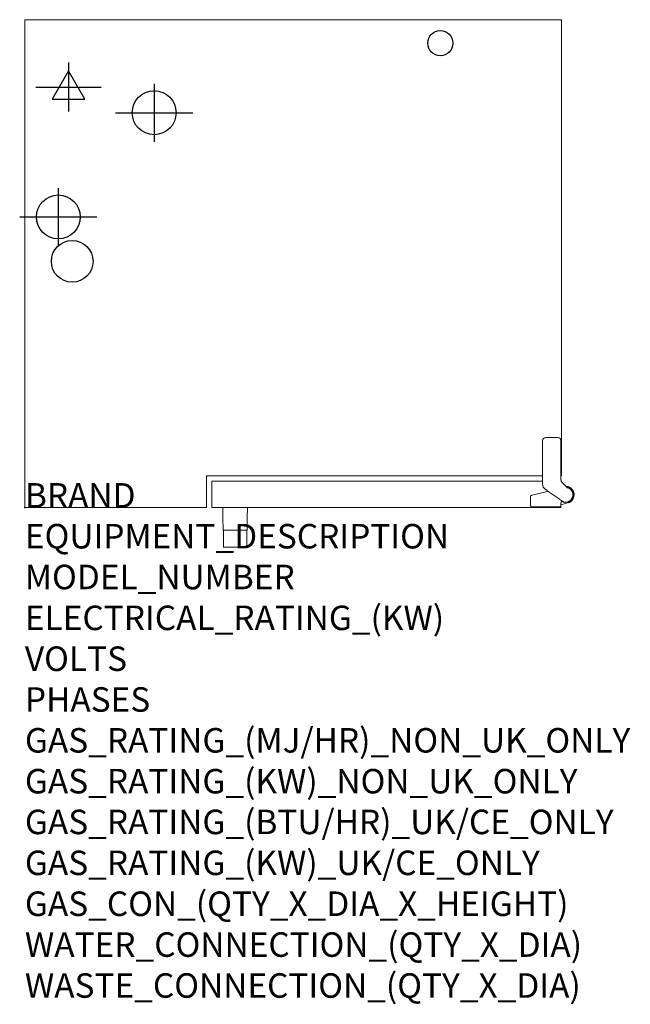
# Model space of a CAD drawing. Extents: x -8 to 988, y -811 to 797.
import ezdxf

# ---------------------------------------------------------------- set-up
doc = ezdxf.new("R2010")
doc.units = 0
doc.header["$LTSCALE"] = 2.5
doc.layers.get('0').update_dxf_attribs({"linetype": 'CONTINUOUS'})
for name, color, linetype in [('Moffat_2D_Electrical', 6, 'CONTINUOUS'), ('Moffat_2D_Hyd', 3, 'CONTINUOUS'), ('Moffat_Profile', 1, 'CONTINUOUS')]:
    doc.layers.add(name, color=color, linetype=linetype)
doc.layers.add('Moffat_Notes', color=2, linetype='CONTINUOUS', plot=False)
doc.styles.get("Standard").update_dxf_attribs({"font": 'txt.shx'})

# ---------------------------------------------------------------- blocks, each defined once
blk = doc.blocks.new('ELECTRICAL CONNECTION')
at = {"layer": 'Moffat_2D_Electrical'}
for p, q in [((0, 40), (0, -40)), ((0, 26.7), (-26.7, -20)), ((26.7, -20), (0, 26.7)), ((-53.3, 0), (53.3, 0)), ((-26.7, -20), (26.7, -20))]:
    blk.add_line(p, q, dxfattribs=at)
blk = doc.blocks.new('SS WATER CONNECTION')
at = {"layer": 'Moffat_2D_Hyd'}
for p, q in [((0, 47.2), (0, -47.2)), ((-63, 0), (63, 0))]:
    blk.add_line(p, q, dxfattribs=at)
blk.add_circle((0, 0), 35.8, dxfattribs=at)

msp = doc.modelspace()

# ---------------------------------------------------------------- linework, layer by layer
at = {"lineweight": 9}
msp.add_lwpolyline([(324.1, -36.7), (324.1, -37.7)], dxfattribs=at)
msp.add_point((0, 0))
at = {"layer": 'Moffat_Profile'}
msp.add_line((876.3, 41.7), (884.8, 33.2), dxfattribs=at)
at = {"layer": 'Moffat_Profile', "lineweight": 9}
for points in [[(0, 796.6), (0, 0)], [(876.1, 796.6), (0, 796.6)], [(876.1, 52), (876.1, 796.6)], [(296.6, 0), (296.6, 52)], [(296.6, 52), (845.1, 52)], [(875, 52), (876.1, 52)], [(305.1, 43.3), (845.1, 43.3)], [(305.1, 0.3), (305.1, 43.3)], [(875, 45.1), (875.1, 44.9), (875.1, 44.8), (875.1, 44.7), (875.1, 44.6), (875.1, 44.5), (875.1, 44.3), (875.1, 44.2), (875.1, 44.1), (875.2, 44), (875.2, 43.9), (875.2, 43.7), (875.3, 43.6), (875.3, 43.5), (875.3, 43.4), (875.4, 43.3), (875.4, 43.2), (875.5, 43), (875.5, 42.9), (875.6, 42.8), (875.6, 42.7), (875.7, 42.6), (875.8, 42.5), (875.8, 42.4), (875.9, 42.3), (876, 42.2), (876, 42.1), (876.1, 42), (876.2, 41.9), (876.3, 41.8), (876.3, 41.7), (876.4, 41.6), (876.5, 41.5)], [(884.3, 33.8), (884.3, 33.8), (884.3, 33.8), (884.3, 33.8), (884.3, 33.8), (884.3, 33.8), (884.3, 33.8), (884.3, 33.8), (884.3, 33.8), (884.3, 33.8), (884.3, 33.8), (884.3, 33.8), (884.3, 33.8), (884.3, 33.8), (884.2, 33.8), (884.2, 33.8), (884.2, 33.8), (884.2, 33.8), (884.2, 33.8), (884.2, 33.8), (884.2, 33.8), (884.2, 33.8), (884.2, 33.8), (884.2, 33.8), (884.2, 33.8), (884.2, 33.8), (884.2, 33.8), (884.2, 33.8), (884.2, 33.8), (884.2, 33.8), (884.2, 33.9), (884.2, 33.9), (884.2, 33.9), (884.2, 33.9), (884.2, 33.9), (884.2, 33.9), (884.2, 33.9), (884.2, 33.9), (884.2, 33.9), (884.2, 33.9), (884.2, 33.9), (884.1, 33.9), (884.1, 33.9), (884.1, 33.9), (884.1, 33.9), (884.1, 33.9), (884.1, 33.9), (884.1, 33.9), (884.1, 33.9), (884.1, 33.9), (884.1, 34), (884.1, 34), (884.1, 34), (884.1, 34), (884.1, 34), (884.1, 34), (884, 34), (884, 34), (884, 34), (884, 34), (884, 34), (884, 34), (884, 34.1), (884, 34.1), (884, 34.1), (884, 34.1), (884, 34.1), (883.9, 34.1), (883.9, 34.1), (883.9, 34.1), (883.9, 34.1), (883.9, 34.1), (883.9, 34.2), (883.9, 34.2), (883.9, 34.2), (883.9, 34.2), (883.9, 34.2), (883.9, 34.2), (883.8, 34.2), (883.8, 34.2), (883.8, 34.2), (883.8, 34.2), (883.8, 34.3), (883.8, 34.3), (883.7, 34.3), (883.7, 34.3), (883.7, 34.3), (883.7, 34.4), (883.6, 34.4), (883.6, 34.4), (883.6, 34.5), (883.6, 34.5), (883.5, 34.5), (883.5, 34.5), (883.5, 34.6), (883.5, 34.6), (883.4, 34.6), (883.4, 34.6), (883.3, 34.7), (883.3, 34.7), (883.3, 34.8), (883.3, 34.8), (883.3, 34.8), (883.2, 34.8), (883.2, 34.9), (883.1, 34.9), (883.1, 34.9), (883.1, 35), (883.1, 35), (883, 35), (882.9, 35.1), (882.9, 35.1), (882.9, 35.2), (882.9, 35.2), (882.9, 35.2), (882.8, 35.2), (882.8, 35.2), (882.8, 35.2), (882.8, 35.3), (882.7, 35.3), (882.6, 35.4), (882.6, 35.5), (882.6, 35.5), (882.5, 35.5), (882.5, 35.5), (882.5, 35.5), (882.5, 35.6), (882.4, 35.6), (882.4, 35.7), (882.3, 35.7), (882.3, 35.7), (882.3, 35.7), (882.2, 35.9), (882.2, 35.9), (882.1, 35.9), (882.1, 36), (882, 36), (882, 36), (882, 36.1), (882, 36.1), (881.8, 36.2), (881.8, 36.3), (881.7, 36.3), (881.7, 36.3), (881.7, 36.4), (881.7, 36.4), (881.6, 36.4), (881.6, 36.4), (881.6, 36.5), (881.6, 36.5), (881.5, 36.5), (881.5, 36.6), (881.5, 36.6), (881.4, 36.6), (881.3, 36.7), (881.3, 36.8), (881, 37), (881, 37.1), (880.9, 37.1), (880.9, 37.2), (880.8, 37.2), (880.8, 37.3), (880.7, 37.3), (880.7, 37.4), (880.5, 37.6), (880.4, 37.7), (880.1, 37.9), (880.1, 38), (880, 38.1), (879.9, 38.1), (879.9, 38.2), (879.8, 38.2), (879.8, 38.2), (879.8, 38.3), (879.5, 38.6), (879.4, 38.6), (879.3, 38.7), (879.3, 38.7), (879.3, 38.8), (879.3, 38.8), (879.2, 38.8), (879.2, 38.8), (879.2, 38.9), (879.1, 38.9), (879.1, 38.9), (879.1, 39), (879.1, 39), (879, 39), (879, 39.1), (879, 39.1), (878.8, 39.2), (878.8, 39.3), (878.8, 39.3), (878.8, 39.3), (878.6, 39.4), (878.6, 39.5), (878.5, 39.6), (878.4, 39.6), (878.4, 39.6), (878.4, 39.6), (878.3, 39.7), (878.3, 39.7), (878.3, 39.8), (878.3, 39.8), (878.2, 39.8), (878.2, 39.8), (878.2, 39.9), (878.2, 39.9), (878, 40), (878, 40), (878, 40.1), (878, 40.1), (877.9, 40.1), (877.9, 40.1), (877.9, 40.2), (877.9, 40.2), (877.8, 40.2), (877.8, 40.2), (877.7, 40.3), (877.7, 40.3), (877.7, 40.4), (877.7, 40.4), (877.6, 40.4), (877.6, 40.4), (877.5, 40.5), (877.5, 40.5), (877.5, 40.6), (877.5, 40.6), (877.5, 40.6), (877.4, 40.6), (877.4, 40.7), (877.3, 40.7), (877.3, 40.7), (877.3, 40.8), (877.3, 40.8), (877.3, 40.8), (877.2, 40.8), (877.2, 40.9), (877.2, 40.9), (877.1, 40.9), (877.1, 41), (877.1, 41), (877, 41), (877, 41), (877, 41), (877, 41), (877, 41.1), (877, 41.1), (876.9, 41.1), (876.9, 41.1), (876.9, 41.1), (876.9, 41.1), (876.9, 41.1), (876.9, 41.1), (876.9, 41.2), (876.9, 41.2), (876.9, 41.2), (876.9, 41.2), (876.8, 41.2), (876.8, 41.2), (876.8, 41.2), (876.8, 41.2), (876.8, 41.2), (876.8, 41.2), (876.8, 41.3), (876.8, 41.3), (876.8, 41.3), (876.8, 41.3), (876.8, 41.3), (876.8, 41.3), (876.7, 41.3), (876.7, 41.3), (876.7, 41.3), (876.7, 41.3), (876.7, 41.4), (876.7, 41.4), (876.7, 41.4), (876.7, 41.4), (876.7, 41.4), (876.7, 41.4), (876.7, 41.4), (876.7, 41.4), (876.6, 41.4), (876.6, 41.4), (876.6, 41.4), (876.6, 41.4), (876.6, 41.4), (876.6, 41.4), (876.6, 41.4), (876.6, 41.4), (876.6, 41.4), (876.6, 41.4), (876.6, 41.4), (876.6, 41.4), (876.6, 41.5), (876.6, 41.5), (876.6, 41.5), (876.6, 41.5), (876.6, 41.5), (876.6, 41.5), (876.6, 41.5), (876.6, 41.5), (876.6, 41.5), (876.6, 41.5), (876.5, 41.5), (876.5, 41.5), (876.5, 41.5), (876.5, 41.5), (876.5, 41.5), (876.5, 41.5), (876.5, 41.5), (876.5, 41.5), (876.5, 41.5), (876.5, 41.5), (876.5, 41.5), (876.5, 41.5), (876.5, 41.5), (876.5, 41.5), (876.5, 41.5), (876.5, 41.5), (876.5, 41.5), (876.5, 41.5), (876.5, 41.5), (876.5, 41.5), (876.5, 41.5), (876.5, 41.5), (876.5, 41.5), (876.5, 41.5)], [(826.6, 19.9), (826.5, 19.9), (826.5, 19.9), (826.4, 19.8), (826.4, 19.8), (826.4, 19.8), (826.3, 19.8), (826.3, 19.8), (826.2, 19.8), (826.2, 19.8), (826.2, 19.7), (826.1, 19.7), (826.1, 19.7), (826.1, 19.7), (826, 19.7), (826, 19.6), (826, 19.6), (825.9, 19.6), (825.9, 19.6), (825.9, 19.5), (825.8, 19.5), (825.8, 19.5), (825.8, 19.5), (825.7, 19.4), (825.7, 19.4), (825.7, 19.4), (825.6, 19.4), (825.6, 19.3), (825.6, 19.3), (825.6, 19.3), (825.5, 19.2), (825.5, 19.2), (825.5, 19.2), (825.4, 19.1), (825.4, 19.1), (825.4, 19.1), (825.4, 19), (825.4, 19), (825.3, 19), (825.3, 18.9), (825.3, 18.9), (825.3, 18.9), (825.3, 18.8), (825.2, 18.8), (825.2, 18.8), (825.2, 18.7), (825.2, 18.7), (825.2, 18.6), (825.2, 18.6), (825.1, 18.6), (825.1, 18.5), (825.1, 18.5), (825.1, 18.4), (825.1, 18.4), (825.1, 18.4), (825.1, 18.3), (825.1, 18.3), (825.1, 18.2), (825.1, 18.2), (825.1, 18.2), (825.1, 18.1), (825.1, 18.1), (825.1, 18), (825.1, 18), (825.1, 17.9)], [(825.1, 3.5), (825.1, 17.9)], [(826.6, 19.9), (826.6, 19.9), (826.6, 19.9), (826.6, 19.9), (826.6, 19.9), (826.6, 19.9), (826.6, 19.9), (826.6, 19.9), (826.6, 19.9), (826.6, 19.9), (826.6, 19.9), (826.6, 19.9), (826.6, 19.9), (826.6, 19.9), (826.6, 19.9), (826.6, 19.9), (826.6, 19.9), (826.6, 19.9), (826.6, 19.9), (826.6, 19.9), (826.6, 19.9), (826.6, 19.9), (826.6, 19.9), (826.6, 19.9), (826.6, 19.9), (826.6, 19.9), (826.6, 19.9), (826.6, 19.9), (826.6, 19.9), (826.6, 19.9), (826.6, 19.9), (826.6, 19.9), (826.6, 19.9), (826.6, 19.9), (826.6, 19.9), (826.6, 19.9), (826.6, 19.9), (826.6, 19.9), (826.7, 19.9), (826.7, 19.9), (826.7, 19.9), (826.7, 19.9), (826.7, 19.9), (826.7, 19.9), (826.7, 19.9), (826.7, 19.9), (826.7, 19.9), (826.7, 19.9), (826.7, 19.9), (826.7, 19.9), (826.7, 19.9), (826.8, 19.9), (826.8, 19.9), (826.8, 19.9), (826.8, 19.9), (826.8, 19.9), (826.8, 19.9), (826.8, 19.9), (826.8, 19.9), (826.9, 20), (826.9, 20), (826.9, 20), (826.9, 20), (826.9, 20), (826.9, 20), (826.9, 20), (826.9, 20), (827, 20), (827, 20), (827, 20), (827, 20), (827, 20), (827, 20), (827, 20), (827, 20), (827.1, 20), (827.1, 20), (827.1, 20), (827.2, 20), (827.2, 20), (827.2, 20), (827.3, 20.1), (827.3, 20.1), (827.4, 20.1), (827.4, 20.1), (827.5, 20.1), (827.5, 20.1), (828, 20.2), (828, 20.2), (852.5, 26.4), (852.5, 26.4), (853, 26.5), (853.1, 26.5), (853.1, 26.5), (853.1, 26.5), (853.2, 26.5), (853.2, 26.5), (853.3, 26.6), (853.3, 26.6), (853.4, 26.6), (853.4, 26.6), (853.4, 26.6), (853.4, 26.6), (853.5, 26.6), (853.5, 26.6), (853.5, 26.6), (853.5, 26.6), (853.5, 26.6), (853.5, 26.6), (853.6, 26.6), (853.6, 26.6), (853.6, 26.6), (853.6, 26.6), (853.6, 26.6), (853.6, 26.6), (853.6, 26.6), (853.6, 26.6), (853.7, 26.7), (853.7, 26.7), (853.7, 26.7), (853.7, 26.7), (853.7, 26.7), (853.7, 26.7), (853.7, 26.7), (853.7, 26.7), (853.8, 26.7), (853.8, 26.7), (853.8, 26.7), (853.8, 26.7), (853.8, 26.7), (853.8, 26.7), (853.8, 26.7), (853.8, 26.7), (853.8, 26.7), (853.8, 26.7), (853.9, 26.7), (853.9, 26.7), (853.9, 26.7), (853.9, 26.7), (853.9, 26.7), (853.9, 26.7), (853.9, 26.7), (853.9, 26.7), (853.9, 26.7), (853.9, 26.7), (853.9, 26.7), (853.9, 26.7), (853.9, 26.7), (853.9, 26.7), (853.9, 26.7), (853.9, 26.7), (853.9, 26.7), (853.9, 26.7), (853.9, 26.7), (853.9, 26.7), (853.9, 26.7), (853.9, 26.7), (853.9, 26.7), (853.9, 26.7), (853.9, 26.7), (853.9, 26.7), (853.9, 26.7), (853.9, 26.7), (853.9, 26.7), (853.9, 26.7), (853.9, 26.7), (853.9, 26.7), (853.9, 26.7), (853.9, 26.7), (853.9, 26.7), (853.9, 26.7), (854, 26.7), (854, 26.7), (854, 26.7), (854, 26.7), (854, 26.7), (854, 26.7), (854, 26.7), (854, 26.7)], [(0, 0), (296.6, 0)], [(305.1, 0.3), (875, 0.3)], [(825.1, 3.5), (825.1, 3.5), (825.1, 3.4), (825.1, 3.4), (825.1, 3.4), (825.1, 3.3), (825.1, 3.3), (825.1, 3.2), (825.1, 3.2), (825.1, 3.2), (825.1, 3.1), (825.1, 3.1), (825.1, 3.1), (825.1, 3), (825.1, 3), (825.1, 3), (825.1, 2.9), (825.1, 2.9), (825.2, 2.8), (825.2, 2.8), (825.2, 2.8), (825.2, 2.7), (825.2, 2.7), (825.2, 2.7), (825.2, 2.6), (825.3, 2.6), (825.3, 2.6), (825.3, 2.5), (825.3, 2.5), (825.3, 2.5), (825.3, 2.5), (825.4, 2.4), (825.4, 2.4), (825.4, 2.4), (825.4, 2.3), (825.4, 2.3), (825.5, 2.3), (825.5, 2.2), (825.5, 2.2), (825.5, 2.2), (825.6, 2.2), (825.6, 2.1), (825.6, 2.1), (825.6, 2.1), (825.6, 2.1), (825.6, 2.1), (825.6, 2.1), (825.6, 2.1), (825.6, 2.1), (825.7, 2.1), (825.7, 2), (825.7, 2), (825.7, 2), (825.8, 2), (825.8, 1.9), (825.8, 1.9), (825.9, 1.9), (825.9, 1.9), (825.9, 1.9), (825.9, 1.8), (826, 1.8), (826, 1.8), (826, 1.8), (826.1, 1.8), (826.1, 1.7), (826.1, 1.7), (826.2, 1.7), (826.2, 1.7), (826.2, 1.7), (826.3, 1.7), (826.3, 1.6), (826.3, 1.6), (826.4, 1.6), (826.4, 1.6), (826.4, 1.6), (826.5, 1.6), (826.5, 1.6), (826.5, 1.6), (826.6, 1.6), (826.6, 1.5), (826.6, 1.5), (826.7, 1.5), (826.7, 1.5), (826.8, 1.5), (826.8, 1.5), (826.8, 1.5), (826.9, 1.5), (826.9, 1.5), (826.9, 1.5), (827, 1.5), (827, 1.5), (827.1, 1.5)], [(873.1, 1.5), (827.1, 1.5)], [(873.1, 1.5), (873.1, 1.5), (873.2, 1.5), (873.2, 1.5), (873.3, 1.5), (873.3, 1.5), (873.4, 1.5), (873.4, 1.5), (873.5, 1.5), (873.5, 1.6), (873.5, 1.6), (873.6, 1.6), (873.6, 1.6), (873.7, 1.6), (873.7, 1.6), (873.8, 1.6), (873.8, 1.7), (873.9, 1.7), (873.9, 1.7), (874, 1.7), (874, 1.7), (874, 1.8), (874.1, 1.8), (874.1, 1.8), (874.2, 1.8), (874.2, 1.9), (874.2, 1.9), (874.3, 1.9), (874.3, 2), (874.4, 2), (874.4, 2), (874.4, 2.1), (874.5, 2.1), (874.5, 2.1), (874.5, 2.2), (874.6, 2.2), (874.6, 2.2), (874.6, 2.3), (874.7, 2.3), (874.7, 2.3), (874.7, 2.4), (874.7, 2.4), (874.8, 2.5), (874.8, 2.5), (874.8, 2.5), (874.8, 2.6), (874.9, 2.6), (874.9, 2.7), (874.9, 2.7), (874.9, 2.8), (874.9, 2.8), (874.9, 2.9), (875, 2.9), (875, 3), (875, 3), (875, 3), (875, 3.1), (875, 3.1), (875, 3.2), (875, 3.2), (875, 3.3), (875, 3.3), (875, 3.4), (875, 3.4), (875, 3.5)], [(875, 4.5), (875.1, 4.5), (875.1, 4.5), (875.2, 4.5), (875.2, 4.5), (875.3, 4.6), (875.3, 4.6), (875.4, 4.6), (875.4, 4.6), (875.4, 4.6)], [(887.2, 8.2), (887.2, 8.2), (887.2, 8.2), (887.2, 8.2), (887.2, 8.2), (887.2, 8.2), (887.2, 8.2), (887.2, 8.2), (887.2, 8.2), (887.2, 8.2), (887.2, 8.2), (887.2, 8.2), (887.2, 8.2), (887.2, 8.2), (887.2, 8.2), (887.2, 8.2), (887.2, 8.2), (887.1, 8.2), (887.1, 8.2), (875.5, 4.6), (875.5, 4.6), (875.4, 4.6), (875.4, 4.6), (875.4, 4.6), (875.4, 4.6), (875.4, 4.6), (875.4, 4.6), (875.4, 4.6), (875.4, 4.6), (875.4, 4.6), (875.4, 4.6), (875.4, 4.6), (875.4, 4.6), (875.4, 4.6), (875.4, 4.6), (875.4, 4.6), (875.4, 4.6), (875.4, 4.6)], [(362.1, -37.7), (362.1, -36.7)]]:
    msp.add_lwpolyline(points, dxfattribs=at)
for points in [[(875, 45.1), (875, 109.5, 0.414214), (870.1, 114.5), (850.1, 114.5, 0.414214), (845.1, 109.5), (845.1, 38.2, 0.244698), (849.3, 30), (851.7, 28.3), (851.7, 28.3), (851.7, 28.3), (851.8, 28.3), (851.8, 28.3), (851.8, 28.2), (851.8, 28.2), (851.9, 28.2), (851.9, 28.2), (852, 28.1), (852, 28.1), (852, 28.1), (852, 28.1), (852.1, 28), (852.1, 28), (852.1, 28), (852.1, 28), (852.1, 28), (852.1, 28), (852.2, 28), (852.2, 28), (852.2, 27.9), (852.2, 27.9), (852.2, 27.9), (852.2, 27.9), (852.3, 27.9), (852.3, 27.9), (852.3, 27.9), (852.3, 27.9), (852.4, 27.8), (852.4, 27.8), (852.5, 27.8), (852.5, 27.8), (852.5, 27.7), (852.5, 27.7), (852.6, 27.6), (852.7, 27.6), (852.7, 27.6), (852.7, 27.6), (852.8, 27.5), (852.8, 27.5), (852.8, 27.5), (852.8, 27.5), (853, 27.4), (853, 27.4), (853, 27.4), (853, 27.4), (853.3, 27.2), (853.3, 27.2), (853.3, 27.2), (853.3, 27.2), (853.3, 27.2), (853.3, 27.2), (853.4, 27.1), (853.4, 27.1), (853.5, 27.1), (853.5, 27), (853.6, 26.9), (853.6, 26.9), (853.9, 26.8), (853.9, 26.8), (853.9, 26.8), (853.9, 26.7), (854, 26.7), (854, 26.7), (854.1, 26.6), (854.1, 26.6), (854.1, 26.6), (854.1, 26.6), (854.2, 26.5), (854.2, 26.5), (854.4, 26.4), (854.4, 26.4), (854.5, 26.3), (854.5, 26.3), (854.6, 26.3), (854.6, 26.3), (855, 26), (855, 26), (855, 26), (855, 26), (855.1, 26), (855.1, 25.9), (855.3, 25.8), (855.3, 25.8), (855.3, 25.8), (855.4, 25.7), (855.4, 25.7), (855.4, 25.7), (855.6, 25.6), (855.6, 25.6), (855.6, 25.5), (855.7, 25.5), (855.7, 25.5), (855.7, 25.5), (856, 25.3), (856, 25.3), (870.3, 15.3), (870.3, 15.2), (870.6, 15.1), (870.6, 15.1), (870.7, 15), (870.7, 15), (870.8, 15), (870.8, 14.9), (871, 14.8), (871, 14.8), (871, 14.8), (871, 14.8), (871, 14.8), (871, 14.8), (871.3, 14.6), (871.3, 14.6), (871.3, 14.6), (871.3, 14.6), (871.4, 14.5), (871.4, 14.5), (871.6, 14.4), (871.6, 14.4), (871.7, 14.3), (871.8, 14.3), (871.8, 14.2), (871.8, 14.2), (871.9, 14.2), (871.9, 14.1), (872.1, 14), (872.1, 14), (872.2, 13.9), (872.2, 13.9), (872.2, 13.9), (872.3, 13.9), (872.3, 13.9), (872.3, 13.9), (872.4, 13.8), (872.4, 13.8), (872.5, 13.8), (872.5, 13.7), (872.7, 13.6), (872.7, 13.6), (872.8, 13.5), (872.8, 13.5), (872.9, 13.4), (873, 13.4), (873, 13.4), (873, 13.4), (873, 13.4), (873, 13.4), (873.1, 13.3), (873.1, 13.3), (873.3, 13.2), (873.3, 13.2), (873.3, 13.2), (873.3, 13.2), (873.5, 13), (873.5, 13), (873.5, 13), (873.6, 13), (873.6, 12.9), (873.7, 12.9), (873.7, 12.9), (873.7, 12.9), (873.8, 12.8), (873.8, 12.8), (873.9, 12.8), (873.9, 12.8), (874, 12.7), (874, 12.7), (874, 12.7), (874, 12.7), (874, 12.7), (874, 12.7), (874.1, 12.6), (874.1, 12.6), (874.1, 12.6), (874.1, 12.6), (874.2, 12.6), (874.2, 12.6), (874.2, 12.5), (874.2, 12.5), (874.2, 12.5), (874.2, 12.5), (874.2, 12.5), (874.3, 12.5), (874.3, 12.5), (874.3, 12.5), (874.4, 12.4), (874.4, 12.4), (874.5, 12.4), (874.5, 12.4), (874.5, 12.3), (874.5, 12.3), (874.6, 12.3), (874.6, 12.3), (874.6, 12.2), (874.6, 12.2), (874.6, 12.2), (874.7, 12.2), (874.7, 12.2), (874.7, 12.2), (874.8, 12.1), (874.8, 12.1), (874.8, 12.1), (874.8, 12.1), (874.9, 12.1), (874.9, 12.1), (874.9, 12.1), (874.9, 12.1), (874.9, 12.1), (874.9, 12), (874.9, 12), (874.9, 12), (875, 12), (875, 12), (875, 12), (875, 12), (875, 12), (875, 12), (875, 12), (875, 12), (875.1, 11.9), (875.1, 11.9), (875.1, 11.9), (875.1, 11.9), (875.2, 11.9), (875.2, 11.8), (875.2, 11.8), (875.2, 11.8), (875.2, 11.8), (875.2, 11.8), (875.3, 11.8), (875.3, 11.8), (875.3, 11.8), (875.3, 11.8), (875.3, 11.8), (875.3, 11.8), (875.4, 11.7), (875.4, 11.7), (875.4, 11.7), (875.4, 11.7), (875.4, 11.7), (875.4, 11.7), (875.4, 11.7), (875.5, 11.7), (875.5, 11.6), (875.5, 11.6), (875.5, 11.6), (875.5, 11.6), (875.5, 11.6), (875.6, 11.6), (875.6, 11.6), (875.6, 11.6), (875.6, 11.6), (875.6, 11.6), (875.6, 11.6), (875.6, 11.6), (875.6, 11.5), (875.7, 11.5), (875.7, 11.5), (875.7, 11.5), (875.7, 11.5), (875.7, 11.5), (875.7, 11.5), (875.7, 11.5), (875.7, 11.5), (875.7, 11.5), (875.7, 11.5), (875.8, 11.5), (875.8, 11.5), (875.8, 11.4), (875.8, 11.4), (875.8, 11.4), (875.8, 11.4), (875.8, 11.4), (875.8, 11.4), (875.8, 11.4), (875.8, 11.4), (875.8, 11.4), (875.8, 11.4), (875.8, 11.4), (875.8, 11.4), (875.8, 11.4), (875.9, 11.4), (875.9, 11.4), (875.9, 11.4), (875.9, 11.4), (875.9, 11.4), (875.9, 11.4), (875.9, 11.4), (875.9, 11.4), (875.9, 11.3), (875.9, 11.3), (875.9, 11.3), (875.9, 11.3), (875.9, 11.3), (876, 11.3), (876, 11.3), (876, 11.3), (876, 11.3), (876, 11.3), (876, 11.3), (876, 11.3), (876, 11.3), (876, 11.3), (876, 11.3), (876, 11.3), (876, 11.3), (876, 11.3), (876, 11.3), (876, 11.3), (876, 11.3), (876, 11.3), (876, 11.3), (876.1, 11.3), (876.1, 11.2), (876.1, 11.2), (876.1, 11.2), (876.1, 11.2), (876.1, 11.2), (876.1, 11.2), (876.1, 11.2), (876.1, 11.2), (876.1, 11.2), (876.1, 11.2), (876.1, 11.2), (876.1, 11.2), (876.1, 11.2), (876.1, 11.2), (876.1, 11.2), (876.1, 11.2), (876.1, 11.2), (876.1, 11.2), (876.1, 11.2), (876.1, 11.2), (876.1, 11.2), (876.1, 11.2), (876.1, 11.2), (876.1, 11.2), (876.1, 11.2), (876.1, 11.2), (876.1, 11.2), (876.1, 11.2), (876.1, 11.2), (876.1, 11.2), (876.1, 11.2), (876.1, 11.2), (876.1, 11.2), (876.1, 11.2), (876.2, 11.2), (876.2, 11.2), (876.2, 11.2), (876.2, 11.2), (876.2, 11.2), (876.2, 11.2), (876.2, 11.2), (876.2, 11.2), (876.2, 11.2), (876.2, 11.2), (876.2, 11.2), (876.2, 11.2), (876.2, 11.2), (876.2, 11.2), (876.2, 11.2), (876.2, 11.2), (876.2, 11.2), (876.2, 11.2), (876.2, 11.2), (876.2, 11.2), (876.2, 11.2), (876.2, 11.2), (876.2, 11.2), (876.2, 11.2), (876.2, 11.2)], [(363.1, 0.3), (362.9, -16.7), (362.9, -16.7), (362.9, -16.7), (362.9, -16.7), (362.9, -16.7), (362.9, -16.7), (362.9, -16.7), (362.9, -16.7), (362.9, -16.7), (362.9, -16.7), (362.9, -16.7), (362.9, -16.7), (362.9, -16.7), (362.9, -16.7), (362.9, -16.7), (362.9, -16.7), (362.9, -16.7), (362.9, -16.7), (362.9, -16.7), (362.9, -16.7), (362.9, -16.7), (362.9, -16.7), (362.9, -16.7), (362.9, -16.7), (362.9, -16.7), (362.9, -16.7), (362.9, -16.7), (362.9, -16.7), (362.9, -16.7), (362.9, -16.7), (362.9, -16.7), (362.9, -16.7), (362.9, -16.7), (362.9, -16.7), (362.9, -16.7), (362.9, -16.7), (362.9, -16.7), (362.7, -36.2, -0.41166), (362.2, -36.7), (323.9, -36.7, -0.41166), (323.4, -36.2), (323.2, -16.7), (323.2, -16.7), (323.2, -16.7), (323.2, -16.7), (323.2, -16.7), (323.2, -16.7), (323.2, -16.7), (323.2, -16.7), (323.2, -16.7), (323.2, -16.7), (323.2, -16.7), (323.2, -16.7), (323.2, -16.7), (323.2, -16.7), (323.2, -16.7), (323.2, -16.7), (323.2, -16.7), (323.2, -16.7), (323.2, -16.7), (323.2, -16.7), (323.2, -16.7), (323.2, -16.7), (323.2, -16.7), (323.2, -16.7), (323.2, -16.7), (323.2, -16.7), (323.2, -16.7), (323.2, -16.7), (323.2, -16.7), (323.2, -16.7), (323.2, -16.7), (323.2, -16.7), (323.2, -16.7), (323.2, -16.7), (323.2, -16.7), (323.2, -16.7), (323.2, -16.7), (323.1, 0.3)], [(878.3, 10), (877.1, 10, 0.414214), (875, 8), (875, 0.3)], [(362.1, -37.7), (362.1, -64.2, -0.414214), (361.6, -64.7), (324.6, -64.7, -0.414214), (324.1, -64.2), (324.1, -37.7)]]:
    msp.add_lwpolyline(points, format="xyb", dxfattribs=at)
at = {"layer": 'Moffat_Profile'}
for centre, radius in [((678.1, 758.3), 20.5), ((77.2, 402), 34)]:
    msp.add_circle(centre, radius, dxfattribs=at)
for centre, radius, start, end in [((883.1, 21), 12, 234.7779, 76.7969), ((883.1, 21), 13.4, 286.5209, 87.498), ((886.2, 34.6), 2, 224.9686, 256.7969)]:
    msp.add_arc(centre, radius, start, end, dxfattribs=at)

# ---------------------------------------------------------------- block references
for name, p in [('ELECTRICAL CONNECTION', (71, 686.6)), ('SS WATER CONNECTION', (211, 644.6)), ('SS WATER CONNECTION', (54.5, 474.6))]:
    msp.add_blockref(name, p)

# ---------------------------------------------------------------- texts
at = {"layer": 'Moffat_Notes', "flags": 3}
for tag, p, s in [('BRAND', (0, 0), 'CONVOTHERM'), ('EQUIPMENT_DESCRIPTION', (0, -66.7), '7 TRAY ELECTRIC COMBI STEAMER OVEN'), ('MODEL_NUMBER', (0, -133.3), 'CMAXX6.10'), ('ELECTRICAL_RATING_(KW)', (0, -200), '9.6'), ('VOLTS', (0, -266.7), '400'), ('PHASES', (0, -333.3), '3P+N+E'), ('GAS_RATING_(MJ/HR)_NON_UK_ONLY', (0, -400), 'N/A'), ('GAS_RATING_(KW)_NON_UK_ONLY', (0, -466.7), 'N/A'), ('GAS_RATING_(BTU/HR)_UK/CE_ONLY', (0, -533.2), 'N/A'), ('GAS_RATING_(KW)_UK/CE_ONLY', (0, -600), 'N/A'), ('GAS_CON_(QTY_X_DIA_X_HEIGHT)', (0, -666.8), 'N/A'), ('WATER_CONNECTION_(QTY_X_DIA)', (0, -733.5), '1 x G 3/4"'), ('WASTE_CONNECTION_(QTY_X_DIA)', (0, -800.3), '1 x DN50')]:
    msp.add_attdef(tag, p, s, height=40, dxfattribs=at)

doc.saveas('drawing.dxf')
